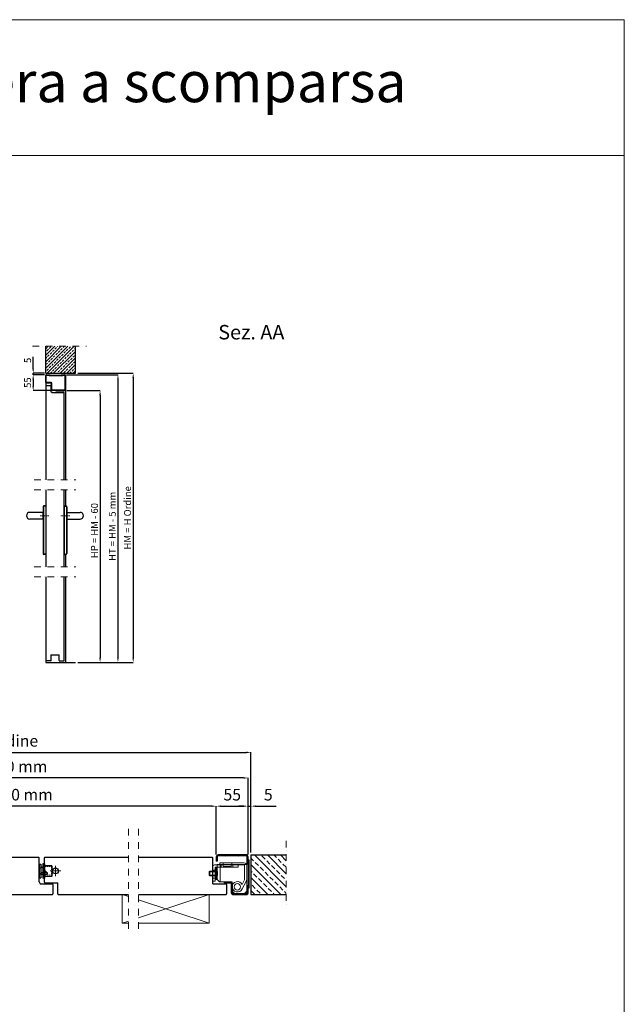
# Model space of a CAD drawing. Units: millimetres. Extents: x 94040 to 114354, y -218863 to -199109.
# Drawn here: x 109138 to 114354, y -207608 to -199109 of the extents above; entities that cross this region are included whole.
import ezdxf

# ---------------------------------------------------------------- set-up
doc = ezdxf.new("R2010")
doc.units = ezdxf.units.MM
doc.header["$LTSCALE"] = 11.51
for name, pattern in [('LINEA-PUNTO', [1, 0.5, -0.25, 0, -0.25]), ('TRATTEGGIATA', [0.75, 0.5, -0.25]), ('TRATTO-PUNTO', [1, 0.5, -0.25, 0, -0.25])]:
    doc.linetypes.add(name, pattern=pattern)
for name, color, linetype, lineweight in [('1', 1, 'Continuous', 25), ('2', 2, 'Continuous', 18), ('3', 3, 'Continuous', 15), ('4', 4, 'Continuous', 20), ('5', 5, 'Continuous', 20), ('6', 6, 'Continuous', 20), ('Elite+_telaio', 5, 'Continuous', 25), ('QUOTE', 3, 'Continuous', 15)]:
    doc.layers.add(name, color=color, linetype=linetype, lineweight=lineweight)
doc.layers.add('Layer3', color=3, linetype='Continuous')
doc.layers.add('Layer5', color=5, linetype='Continuous')
doc.styles.get("Standard").update_dxf_attribs({"font": 'arial.ttf', "oblique": 1})
doc.dimstyles.new('ISO-25', dxfattribs={"dimtxt": 2.5, "dimasz": 2.5, "dimexe": 1.25, "dimexo": 0.625, "dimtad": 1, "dimtxsty": 'STANDARD', "dimcen": 2.5, "dimclrd": 3, "dimclre": 3, "dimclrt": 4, "dimadec": 0, "dimazin": 0, "dimtfac": 1, "dimtmove": 0, "dimatfit": 3, "dimfxl": 1, "dimarcsym": 0})

# ---------------------------------------------------------------- blocks, each defined once
blk = doc.blocks.new('*D13')
at = {"layer": '5', "color": 3, "linetype": 'Continuous', "lineweight": -2, "ltscale": 10, "transparency": 16777216}
for p, q in [((106600.2, -206299.4), (106600.2, -205432.7)), ((106640.2, -205433.9), (111093.2, -205433.9)), ((111133.2, -206299.4), (111133.2, -205432.7))]:
    blk.add_line(p, q, dxfattribs=at)
at = {"layer": '5', "color": 3, "linetype": 'Continuous', "ltscale": 10, "transparency": 16777216}
for points in [[(106640.2, -205427.2), (106640.2, -205440.6), (106600.2, -205433.9)], [(111093.2, -205427.2), (111093.2, -205440.6), (111133.2, -205433.9)]]:
    blk.add_solid(points, dxfattribs=at)
at = {"layer": 'Defpoints', "color": 0, "linetype": 'Continuous', "ltscale": 10, "transparency": 16777216}
for p in [(111133.2, -205433.9), (106600.2, -206319.4), (111133.2, -206319.4)]:
    blk.add_point(p, dxfattribs=at)
at = {"layer": '5', "color": 4, "linetype": 'Continuous', "ltscale": 10, "transparency": 16777216, "insert": (108866.7, -205347.2), "char_height": 100, "attachment_point": 5}
blk.add_mtext('LM = L Ordine', dxfattribs=at)
blk = doc.blocks.new('*D14')
at = {"layer": '5', "color": 3, "linetype": 'Continuous', "lineweight": -2, "ltscale": 10, "transparency": 16777216}
for p, q in [((106899.2, -206314.4), (106899.2, -205896.7)), ((110794.1, -205898), (106939.2, -205898)), ((110834.1, -206314.4), (110834.1, -205896.7))]:
    blk.add_line(p, q, dxfattribs=at)
at = {"layer": '5', "color": 3, "linetype": 'Continuous', "ltscale": 10, "transparency": 16777216}
for points in [[(106939.2, -205891.3), (106939.2, -205904.6), (106899.2, -205898)], [(110794.1, -205891.3), (110794.1, -205904.6), (110834.1, -205898)]]:
    blk.add_solid(points, dxfattribs=at)
at = {"layer": 'Defpoints', "color": 0, "linetype": 'Continuous', "ltscale": 10, "transparency": 16777216}
for p in [(106899.2, -205898), (106899.2, -206334.4), (110834.1, -206334.4)]:
    blk.add_point(p, dxfattribs=at)
at = {"layer": '5', "color": 4, "linetype": 'Continuous', "ltscale": 10, "transparency": 16777216, "insert": (108867, -205811.9), "char_height": 100, "attachment_point": 5}
blk.add_mtext('LN = LM - 120 mm', dxfattribs=at)
blk = doc.blocks.new('*D17')
at = {"layer": '5', "color": 3, "linetype": 'Continuous', "lineweight": -2, "ltscale": 10, "transparency": 16777216}
for p, q in [((106624.7, -206314.4), (106624.7, -205653.5)), ((111068.6, -205654.7), (106664.7, -205654.7)), ((111108.6, -206314.4), (111108.6, -205653.5))]:
    blk.add_line(p, q, dxfattribs=at)
at = {"layer": '5', "color": 3, "linetype": 'Continuous', "ltscale": 10, "transparency": 16777216}
for points in [[(106664.7, -205648), (106664.7, -205661.4), (106624.7, -205654.7)], [(111068.6, -205648), (111068.6, -205661.4), (111108.6, -205654.7)]]:
    blk.add_solid(points, dxfattribs=at)
at = {"layer": 'Defpoints', "color": 0, "linetype": 'Continuous', "ltscale": 10, "transparency": 16777216}
for p in [(106624.7, -205654.7), (106624.7, -206334.4), (111108.6, -206334.4)]:
    blk.add_point(p, dxfattribs=at)
at = {"layer": '5', "color": 4, "linetype": 'Continuous', "ltscale": 10, "transparency": 16777216, "insert": (108866.7, -205568.7), "char_height": 100, "attachment_point": 5}
blk.add_mtext('LT = LM - 10 mm', dxfattribs=at)
blk = doc.blocks.new('*D18')
at = {"layer": '5', "color": 3, "linetype": 'Continuous', "lineweight": -2, "ltscale": 10, "transparency": 16777216}
for p, q in [((110834.1, -206314.4), (110834.1, -205896.7)), ((110874.1, -205898), (111068.6, -205898)), ((111108.6, -206314.4), (111108.6, -205896.7))]:
    blk.add_line(p, q, dxfattribs=at)
at = {"layer": '5', "color": 3, "linetype": 'Continuous', "ltscale": 10, "transparency": 16777216}
for points in [[(110874.1, -205891.3), (110874.1, -205904.6), (110834.1, -205898)], [(111068.6, -205891.3), (111068.6, -205904.6), (111108.6, -205898)]]:
    blk.add_solid(points, dxfattribs=at)
at = {"layer": 'Defpoints', "color": 0, "linetype": 'Continuous', "ltscale": 10, "transparency": 16777216}
for p in [(111108.6, -205898), (110834.1, -206334.4), (111108.6, -206334.4)]:
    blk.add_point(p, dxfattribs=at)
at = {"layer": '5', "color": 4, "linetype": 'Continuous', "ltscale": 10, "transparency": 16777216, "insert": (110971.4, -205812.1), "char_height": 100, "attachment_point": 5}
blk.add_mtext('55', dxfattribs=at)
blk = doc.blocks.new('*D20')
at = {"layer": '5', "color": 3, "linetype": 'Continuous', "lineweight": -2, "ltscale": 10, "transparency": 16777216}
for p, q in [((111068.6, -205898), (111028.6, -205898)), ((111108.6, -206314.4), (111108.6, -205896.7)), ((111108.6, -205898), (111133.2, -205898)), ((111133.2, -206299.4), (111133.2, -205896.7)), ((111173.2, -205898), (111351.2, -205898))]:
    blk.add_line(p, q, dxfattribs=at)
at = {"layer": '5', "color": 3, "linetype": 'Continuous', "ltscale": 10, "transparency": 16777216}
for points in [[(111068.6, -205891.3), (111068.6, -205904.6), (111108.6, -205898)], [(111173.2, -205891.3), (111173.2, -205904.6), (111133.2, -205898)]]:
    blk.add_solid(points, dxfattribs=at)
at = {"layer": 'Defpoints', "color": 0, "linetype": 'Continuous', "ltscale": 10, "transparency": 16777216}
for p in [(111108.6, -205898), (111108.6, -206334.4), (111133.2, -206319.4)]:
    blk.add_point(p, dxfattribs=at)
at = {"layer": '5', "color": 4, "linetype": 'Continuous', "ltscale": 10, "transparency": 16777216, "insert": (111282.2, -205812.1), "char_height": 100, "attachment_point": 5}
blk.add_mtext('5', dxfattribs=at)
blk = doc.blocks.new('A$C1CEB632A')
for p, q in [((0, 10.1), (0, 11.1)), ((14, 10.1), (0, 10.1)), ((3, 0.9), (3, 10.1)), ((3, 0.9), (11, 0.9)), ((3, 0.9), (3.9, 0)), ((3.5, 14.1), (10.5, 14.1)), ((3.9, 0), (3.9, 10.1)), ((10.1, 0), (10.1, 10.1)), ((10.1, 0), (11, 0.9)), ((11, 0.9), (11, 10.1)), ((14, 10.1), (14, 11.1)), ((3.9, 0), (10.1, 0))]:
    blk.add_line(p, q)
for centre, radius, start, end in [((5.3, 8.6), 5.85, 107.4027, 153.7999), ((7, 8.1), 7, 120.5571, 121.2294), ((8.8, 8.6), 5.85, 26.2001, 72.5973)]:
    blk.add_arc(centre, radius, start, end)
blk = doc.blocks.new('*D44')
at = {"layer": '5', "color": 3, "linetype": 'Continuous', "lineweight": -2, "ltscale": 10, "transparency": 16777216}
for p, q in [((109544.6, -202310.3), (109832.4, -202310.3)), ((109831.2, -202350.3), (109831.2, -204617.3)), ((109639.6, -204657.3), (109832.4, -204657.3))]:
    blk.add_line(p, q, dxfattribs=at)
at = {"layer": '5', "color": 3, "linetype": 'Continuous', "ltscale": 10, "transparency": 16777216}
for points in [[(109824.5, -202350.3), (109837.9, -202350.3), (109831.2, -202310.3)], [(109824.5, -204617.3), (109837.9, -204617.3), (109831.2, -204657.3)]]:
    blk.add_solid(points, dxfattribs=at)
at = {"layer": 'Defpoints', "color": 0, "linetype": 'Continuous', "ltscale": 10, "transparency": 16777216}
for p in [(109524.6, -202310.3), (109619.6, -204657.3), (109831.2, -204657.3)]:
    blk.add_point(p, dxfattribs=at)
at = {"layer": '5', "color": 4, "linetype": 'Continuous', "ltscale": 10, "transparency": 16777216, "insert": (109790.6, -203519.1), "char_height": 60, "attachment_point": 5, "rotation": 90}
blk.add_mtext('HP = HM - 60', dxfattribs=at)
blk = doc.blocks.new('*D45')
at = {"layer": '5', "color": 3, "linetype": 'Continuous', "lineweight": -2, "ltscale": 10, "transparency": 16777216}
for p, q in [((109543, -202173.2), (109986.6, -202173.2)), ((109985.4, -202213.2), (109985.4, -204617.3)), ((109639.6, -204657.3), (109986.6, -204657.3))]:
    blk.add_line(p, q, dxfattribs=at)
at = {"layer": '5', "color": 3, "linetype": 'Continuous', "ltscale": 10, "transparency": 16777216}
for points in [[(109978.7, -202213.2), (109992.1, -202213.2), (109985.4, -202173.2)], [(109978.7, -204617.3), (109992.1, -204617.3), (109985.4, -204657.3)]]:
    blk.add_solid(points, dxfattribs=at)
at = {"layer": 'Defpoints', "color": 0, "linetype": 'Continuous', "ltscale": 10, "transparency": 16777216}
for p in [(109523, -202173.2), (109619.6, -204657.3), (109985.4, -204657.3)]:
    blk.add_point(p, dxfattribs=at)
at = {"layer": '5', "color": 4, "linetype": 'Continuous', "ltscale": 10, "transparency": 16777216, "insert": (109944.9, -203482.2), "char_height": 60, "attachment_point": 5, "rotation": 90}
blk.add_mtext('HT = HM - 5 mm', dxfattribs=at)
blk = doc.blocks.new('*D46')
at = {"layer": '5', "color": 3, "linetype": 'Continuous', "lineweight": -2, "ltscale": 10, "transparency": 16777216}
for p, q in [((109639.2, -202160.6), (110118.2, -202160.6)), ((110117, -202200.6), (110117, -204617.3)), ((109639.6, -204657.3), (110118.2, -204657.3))]:
    blk.add_line(p, q, dxfattribs=at)
at = {"layer": '5', "color": 3, "linetype": 'Continuous', "ltscale": 10, "transparency": 16777216}
for points in [[(110110.3, -202200.6), (110123.7, -202200.6), (110117, -202160.6)], [(110110.3, -204617.3), (110123.7, -204617.3), (110117, -204657.3)]]:
    blk.add_solid(points, dxfattribs=at)
at = {"layer": 'Defpoints', "color": 0, "linetype": 'Continuous', "ltscale": 10, "transparency": 16777216}
for p in [(109619.2, -202160.6), (109619.6, -204657.3), (110117, -204657.3)]:
    blk.add_point(p, dxfattribs=at)
at = {"layer": '5', "color": 4, "linetype": 'Continuous', "ltscale": 10, "transparency": 16777216, "insert": (110076, -203408.9), "char_height": 60, "attachment_point": 5, "rotation": 90}
blk.add_mtext('HM = H Ordine', dxfattribs=at)
blk = doc.blocks.new('*D47')
at = {"layer": '5', "color": 3, "linetype": 'Continuous', "lineweight": -2, "ltscale": 10, "transparency": 16777216}
for p, q in [((109352.9, -202173.1), (109252.9, -202173.1)), ((109254.2, -202213.1), (109254.2, -202270.3)), ((109399.6, -202310.3), (109252.9, -202310.3))]:
    blk.add_line(p, q, dxfattribs=at)
at = {"layer": '5', "color": 3, "linetype": 'Continuous', "ltscale": 10, "transparency": 16777216}
for points in [[(109247.5, -202213.1), (109260.8, -202213.1), (109254.2, -202173.1)], [(109247.5, -202270.3), (109260.8, -202270.3), (109254.2, -202310.3)]]:
    blk.add_solid(points, dxfattribs=at)
at = {"layer": 'Defpoints', "color": 0, "linetype": 'Continuous', "ltscale": 10, "transparency": 16777216}
for p in [(109372.9, -202173.1), (109254.2, -202310.3), (109419.6, -202310.3)]:
    blk.add_point(p, dxfattribs=at)
at = {"layer": '5', "color": 4, "linetype": 'Continuous', "ltscale": 10, "transparency": 16777216, "insert": (109213.7, -202241.7), "char_height": 60, "attachment_point": 5, "rotation": 90}
blk.add_mtext('55', dxfattribs=at)
blk = doc.blocks.new('*D48')
at = {"layer": '5', "color": 3, "linetype": 'Continuous', "lineweight": -2, "ltscale": 10, "transparency": 16777216}
for p, q in [((109254.2, -202120.6), (109254.2, -202019.7)), ((109352.9, -202160.6), (109252.9, -202160.6)), ((109352.9, -202173.1), (109252.9, -202173.1)), ((109254.2, -202173.1), (109254.2, -202160.6)), ((109254.2, -202213.1), (109254.2, -202253.1))]:
    blk.add_line(p, q, dxfattribs=at)
at = {"layer": '5', "color": 3, "linetype": 'Continuous', "ltscale": 10, "transparency": 16777216}
for points in [[(109247.5, -202120.6), (109260.8, -202120.6), (109254.2, -202160.6)], [(109247.5, -202213.1), (109260.8, -202213.1), (109254.2, -202173.1)]]:
    blk.add_solid(points, dxfattribs=at)
at = {"layer": 'Defpoints', "color": 0, "linetype": 'Continuous', "ltscale": 10, "transparency": 16777216}
for p in [(109254.2, -202160.6), (109372.9, -202160.6), (109372.9, -202173.1)]:
    blk.add_point(p, dxfattribs=at)
at = {"layer": '5', "color": 4, "linetype": 'Continuous', "ltscale": 10, "transparency": 16777216, "insert": (109213.7, -202050.1), "char_height": 60, "attachment_point": 5, "rotation": 90}
blk.add_mtext('5', dxfattribs=at)

msp = doc.modelspace()

# ---------------------------------------------------------------- hatches: boundary and pattern name
at = {"layer": '3', "linetype": 'Continuous', "ltscale": 10}
h = msp.add_hatch(dxfattribs=at)
h.set_pattern_fill('ANSI33', color=256, scale=6.25, style=0)
h.set_pattern_definition([(45, (93831.536, -112073.55), (-28.0633, 28.0633), []), (45, (93859.6, -112073.55), (-28.0633, 28.0633), [19.84375, -9.921875])])
h.paths.add_polyline_path([(109506.4, -201926.9), (109362.1, -201927.3), (109362.1, -202160.6), (109619.2, -202160.6), (109619.2, -201926.6), (109520.3, -201926.9), (109516.1, -201934.1)])
h = msp.add_hatch(dxfattribs=at)
h.set_pattern_fill('ANSI33', color=256, scale=12.5, angle=-90, style=0)
h.set_pattern_definition([(315, (36984.93, -65238.96), (56.1266, 56.1266), []), (315, (36984.93, -65295.09), (56.1266, 56.1266), [39.6875, -19.84375])])
h.paths.add_polyline_path([(111436.3, -206319.4), (111133.2, -206319.4), (111133.2, -206659.4), (111437.7, -206659.4)])
at = {"layer": '4', "linetype": 'Continuous'}
h = msp.add_hatch(dxfattribs=at)
h.set_pattern_fill('ANSI31', color=256, scale=1.25)
h.set_pattern_definition([(45, (31334.7416, -109501.857), (-2.80633004, 2.80633004), [])])
h.paths.add_polyline_path([(109450.5, -202315.5), (109450.5, -202310.5), (109518, -202310.5), (109518, -202315.5)])
h = msp.add_hatch(dxfattribs=at)
h.set_pattern_fill('ANSI31', color=256, scale=2.5, angle=-90)
h.set_pattern_definition([(315, (298616.659, -54227.0405), (5.61266008, 5.61266008), [])])
h.paths.add_polyline_path([(110831.1, -206531.9), (110841.1, -206531.9), (110841.1, -206426.8), (110831.1, -206426.8)])
at = {"layer": '5', "linetype": 'Continuous', "ltscale": 10}
h = msp.add_hatch(dxfattribs=at)
h.set_pattern_fill('ANSI35', color=256, scale=2.5, style=0)
h.set_pattern_definition([(45, (36984.931, -65238.962), (-11.2253202, 11.2253202), []), (45, (36996.157, -65238.962), (-11.2253202, 11.2253202), [19.84375, -3.96875, 0, -3.96875])])
h.paths.add_polyline_path([(109415.9, -202249.3, 0.414214), (109408.4, -202241.8), (109368.4, -202241.8, -0.414214), (109365.9, -202239.3), (109365.9, -202179.3, -0.414214), (109368.4, -202176.8), (109390.7, -202176.8), (109390.7, -202176.8), (109399.6, -202176.8), (109399.6, -202173.1), (109368.4, -202173.1, 0.414214), (109362.1, -202179.3), (109362.1, -202239.3, 0.414214), (109368.4, -202245.6), (109408.4, -202245.6, -0.414214), (109412.1, -202249.3), (109412.1, -202302.8, 0.414214), (109419.6, -202310.3), (109524.6, -202310.3, 0.414214), (109532.1, -202302.8), (109532.1, -202180.5, 0.413952), (109524.6, -202173.1), (109494.6, -202173.1), (109494.6, -202176.8), (109509.2, -202176.8), (109524.6, -202176.8, -0.414214), (109528.4, -202180.6), (109528.4, -202302.8, -0.414214), (109524.6, -202306.6), (109419.6, -202306.6, -0.414214), (109415.9, -202302.8)])
at = {"layer": 'Layer5', "linetype": 'Continuous', "ltscale": 10}
h = msp.add_hatch(dxfattribs=at)
h.set_pattern_fill('ANSI35', color=256, scale=2.5, style=0)
h.set_pattern_definition([(45, (36984.931, -66738.962), (-11.2253202, 11.2253202), []), (45, (36996.157, -66738.962), (-11.2253202, 11.2253202), [19.84375, -3.96875, 0, -3.96875])])
h.paths.add_polyline_path([(111093.7, -206319.4, -0.413952), (111108.6, -206334.4), (111108.6, -206394.4), (111101.1, -206394.4), (111101.1, -206334.4, 0.414214), (111093.6, -206326.9), (110849.1, -206326.9, 0.414214), (110841.6, -206334.4), (110841.6, -206372), (110834.1, -206372), (110834.1, -206334.4, -0.414214), (110849.2, -206319.4)])
h.paths.add_polyline_path([(110903.8, -206559.4), (110903.8, -206551.9), (110956.1, -206551.9, -0.414214), (110971.1, -206566.9), (110971.1, -206646.9, 0.414214), (110976.1, -206651.9), (111096.1, -206651.9, 0.414214), (111101.1, -206646.9), (111101.1, -206584.4), (111108.6, -206584.4), (111108.6, -206646.9, -0.414214), (111096.1, -206659.4), (110976.1, -206659.4, -0.414214), (110963.6, -206646.9), (110963.6, -206566.9, 0.414214), (110956.1, -206559.4)])

# ---------------------------------------------------------------- linework, layer by layer
at = {"layer": '1'}
for p, q in [((109362.1, -202268), (109362.1, -203068.8)), ((109364.4, -202265.8), (109404.9, -202265.8)), ((109407.1, -202268), (109407.1, -202320.5)), ((109416.2, -202325.8), (109407.1, -202320.5)), ((109416.4, -202325.8), (109519.9, -202325.8)), ((109522.1, -203068.8), (109522.1, -202328)), ((109362.1, -202811.8), (109362.1, -203081.8)), ((109522.1, -203081.6), (109522.1, -202812)), ((109362.1, -203167.7), (109362.1, -203832.5)), ((109522.1, -203832.4), (109522.1, -203167.5)), ((109362.1, -203918.4), (109362.1, -204642.6)), ((109522.1, -204642.8), (109522.1, -203918.2)), ((109404.9, -204644.8), (109364.4, -204644.8)), ((109407.1, -204591.1), (109407.1, -204642.6)), ((109407.1, -204591.1), (109475.1, -204591.1)), ((109477.1, -204640.8), (109477.1, -204593.1)), ((109481.1, -204644.8), (109520.1, -204644.8)), ((108007, -206339.4), (109300.3, -206339.4)), ((109304.8, -206550.9), (109304.8, -206343.9)), ((109351.6, -206555.1), (109351.6, -206343.4)), ((109356.1, -206338.9), (110076.4, -206338.9)), ((110162.3, -206338.9), (110798.6, -206338.9)), ((110803.1, -206569.4), (110803.1, -206343.4)), ((111118.6, -206364.4), (111108.6, -206364.4)), ((111108.6, -206364.4), (111108.6, -206602.3)), ((111118.6, -206602.3), (111118.6, -206364.4)), ((109304.9, -206551.1), (109315.4, -206569.4)), ((109315.4, -206569.4), (109420.3, -206569.4)), ((109355.8, -206559.4), (109465.8, -206559.4)), ((109424.8, -206573.9), (109424.8, -206654.9)), ((109466.1, -206654.9), (109466.1, -206559.6)), ((110803.1, -206569.4), (110918.6, -206569.4)), ((110923.1, -206573.9), (110923.1, -206654.9)), ((111108.6, -206602.3), (111118.6, -206602.3)), ((109470.6, -206659.4), (110075.9, -206659.4)), ((110161.8, -206659.4), (110918.6, -206659.4))]:
    msp.add_line(p, q, dxfattribs=at)
at = {"layer": '1', "linetype": 'Continuous'}
for p, q in [((109339.6, -203312.9), (109339.6, -203717.9)), ((109342.6, -203312.9), (109342.6, -203717.9)), ((109362.1, -203305.4), (109347.1, -203305.4)), ((109362.1, -203308.4), (109347.1, -203308.4)), ((109362.1, -203305.4), (109362.1, -203725.4)), ((109522.1, -203305.4), (109522.1, -203725.4)), ((109522.1, -203305.4), (109537.1, -203305.4)), ((109522.1, -203308.4), (109537.1, -203308.4)), ((109541.6, -203312.9), (109541.6, -203717.9)), ((109544.6, -203312.9), (109544.6, -203717.9)), ((109338.4, -203361.7), (109225.9, -203361.7)), ((109338.4, -203361.7), (109338.4, -203419.2)), ((109338.4, -203370.4), (109339.6, -203370.4)), ((109545.9, -203370.4), (109544.6, -203370.4)), ((109545.9, -203361.7), (109658.4, -203361.7)), ((109545.9, -203361.7), (109545.9, -203419.2)), ((109338.4, -203419.2), (109225.9, -203419.2)), ((109338.4, -203410.4), (109339.6, -203410.4)), ((109545.9, -203410.4), (109544.6, -203410.4)), ((109545.9, -203419.2), (109658.4, -203419.2)), ((109362.1, -203722.4), (109347.1, -203722.4)), ((109362.1, -203725.4), (109347.1, -203725.4)), ((109522.1, -203722.4), (109537.1, -203722.4)), ((109522.1, -203725.4), (109537.1, -203725.4)), ((109304.8, -206397.3), (109304.8, -206517.3)), ((109304.8, -206397.3), (109319.8, -206397.3)), ((109319.8, -206397.3), (109319.8, -206517.3)), ((109336.6, -206394.8), (109336.6, -206519.8)), ((109351.6, -206394.8), (109336.6, -206394.8)), ((109351.6, -206394.8), (109351.6, -206519.8)), ((109416.6, -206414.8), (109416.6, -206414.8)), ((109304.8, -206517.3), (109319.8, -206517.3)), ((109351.6, -206519.8), (109336.6, -206519.8)), ((109416.6, -206499.8), (109416.6, -206499.8)), ((108007.5, -206659.4), (109420.3, -206659.4))]:
    msp.add_line(p, q, dxfattribs=at)
msp.add_circle((109446.6, -206457.3), 25, dxfattribs=at)
at = {"layer": '1'}
for centre, radius, start, end in [((109364.4, -202268), 2.25, 90, 180), ((109404.9, -202268), 2.25, 0, 90), ((109519.9, -202328), 2.25, 0, 90), ((109364.4, -204642.6), 2.25, 180, 270), ((109404.9, -204642.6), 2.25, 270, 0), ((109475.1, -204593.1), 2, 0, 90), ((109481.1, -204640.8), 4, 180, 270), ((109520.1, -204642.8), 2, 270, 0), ((109300.3, -206343.9), 4.5, 0, 90), ((109356.1, -206343.4), 4.5, 90, 180), ((110798.6, -206343.4), 4.5, 0, 90), ((109305.3, -206550.9), 0.5, 180, 210), ((109355.8, -206555.1), 4.25, 180, 270), ((109420.3, -206573.9), 4.5, 0, 90), ((109465.8, -206559.6), 0.25, 0, 90), ((110918.6, -206573.9), 4.5, 0, 90), ((109420.3, -206654.9), 4.5, 270, 0), ((109470.6, -206654.9), 4.5, 180, 270), ((110918.6, -206654.9), 4.5, 270, 0)]:
    msp.add_arc(centre, radius, start, end, dxfattribs=at)
at = {"layer": '1', "linetype": 'Continuous'}
for centre, radius, start, end in [((109347.1, -203312.9), 7.5, 90, 180), ((109347.1, -203312.9), 4.5, 89.99855, 180.00145), ((109537.1, -203312.9), 7.5, 0, 90), ((109537.1, -203312.9), 4.5, 359.99855, 90.00145), ((109225.9, -203390.4), 28.8, 90, 270), ((109658.4, -203390.4), 28.8, 270, 90), ((109347.1, -203717.9), 7.5, 180, 270), ((109347.1, -203717.9), 4.5, 179.99855, 270.00145), ((109537.1, -203717.9), 4.5, 269.99855, 0.00145), ((109537.1, -203717.9), 7.5, 270, 0)]:
    msp.add_arc(centre, radius, start, end, dxfattribs=at)
at = {"layer": '2', "linetype": 'TRATTO-PUNTO'}
for p, q in [((109314.9, -203390.4), (109391, -203390.4)), ((109569.4, -203390.4), (109493.2, -203390.4))]:
    msp.add_line(p, q, dxfattribs=at)
at = {"layer": '2', "linetype": 'TRATTEGGIATA', "ltscale": 5}
for p, q in [((109304.8, -206439.8), (109319.8, -206427.3)), ((109319.8, -206487.3), (109304.8, -206474.8))]:
    msp.add_line(p, q, dxfattribs=at)
at = {"layer": '2', "linetype": 'TRATTEGGIATA', "ltscale": 2}
for p, q in [((109336.6, -206419.8), (109411.6, -206419.8)), ((109411.6, -206419.8), (109411.6, -206494.8)), ((109336.6, -206494.8), (109411.6, -206494.8))]:
    msp.add_line(p, q, dxfattribs=at)
at = {"layer": '3', "linetype": 'LINEA-PUNTO', "ltscale": 10}
for p, q in [((109247.9, -201927.6), (109714.2, -201926.4)), ((109263.5, -203082.1), (109623.3, -203081.1)), ((109263.5, -203168), (109623.3, -203167)), ((109263.5, -203832.8), (109623.3, -203831.8)), ((109263.5, -203918.7), (109623.3, -203917.7)), ((110075.7, -206958), (110076.6, -206089.4)), ((110161.6, -206958), (110162.5, -206089.4)), ((111435.7, -206196), (111438.2, -206758.5))]:
    msp.add_line(p, q, dxfattribs=at)
at = {"layer": '3', "linetype": 'Continuous'}
for p, q in [((109336.6, -206429.8), (109344.1, -206437.3)), ((109344.1, -206437.3), (109351.6, -206437.3)), ((109351.6, -206409.8), (109411.6, -206409.8)), ((109336.6, -206484.8), (109344.1, -206477.3)), ((109344.1, -206477.3), (109351.6, -206477.3)), ((109351.6, -206504.8), (109411.6, -206504.8))]:
    msp.add_line(p, q, dxfattribs=at)
for centre, start, end in [((109411.6, -206414.8), 0, 90), ((109411.6, -206499.8), 270, 0)]:
    msp.add_arc(centre, 5, start, end, dxfattribs=at)
at = {"layer": '4', "linetype": 'Continuous'}
for p, q in [((109450.5, -202315.5), (109450.5, -202310.5)), ((109518, -202315.5), (109450.5, -202315.5)), ((109518, -202310.5), (109518, -202315.5)), ((110831.1, -206426.8), (110831.1, -206531.9)), ((110831.1, -206426.8), (110841.1, -206426.8)), ((110841.1, -206426.8), (110841.1, -206531.9)), ((110831.1, -206531.9), (110841.1, -206531.9)), ((110076, -206659.4), (110021, -206659.4)), ((110021, -206659.4), (110021, -206909.4)), ((110076, -206677.7), (110021, -206659.4)), ((110161.7, -206862.5), (110771, -206659.4)), ((110771, -206659.4), (110161.9, -206659.4)), ((110771, -206909.4), (110161.9, -206706.4)), ((110771, -206909.4), (110771, -206659.4)), ((110021, -206909.4), (110075.7, -206891.1)), ((110021, -206909.4), (110075.7, -206909.4)), ((110161.6, -206909.4), (110771, -206909.4))]:
    msp.add_line(p, q, dxfattribs=at)
at = {"layer": '5', "color": 3}
for p, q in [((109491.6, -206457.3), (109401.6, -206457.3)), ((109446.6, -206502.3), (109446.6, -206412.3))]:
    msp.add_line(p, q, dxfattribs=at)
at = {"layer": '6'}
msp.add_line((109362.1, -204657.3), (109362.1, -204657.3), dxfattribs=at)
at = {"layer": '6', "linetype": 'Continuous'}
for p, q in [((110803.6, -206419.4), (110803.6, -206544.4)), ((110823.6, -206449.4), (110803.6, -206449.4)), ((111021.5, -206404.4), (110818.6, -206404.4)), ((111021.5, -206424.4), (110823.6, -206424.4)), ((110823.6, -206424.4), (110823.6, -206544.4)), ((110866.1, -206401.9), (110841.1, -206401.9)), ((110841.1, -206401.9), (110841.1, -206531.9)), ((110863.3, -206386.9), (111073.6, -206386.9)), ((110863.3, -206386.9), (110863.3, -206404.4)), ((110863.3, -206404.4), (111073.6, -206404.4)), ((110866.1, -206551.9), (110866.1, -206401.9)), ((110866.1, -206401.9), (111096.1, -206401.9)), ((110876.2, -206404.4), (110876.2, -206424.4)), ((110893.3, -206386.9), (110893.3, -206404.4)), ((110893.3, -206404.4), (110893.3, -206414.4)), ((110898.3, -206419.4), (110958.3, -206419.4)), ((110963.3, -206404.4), (110963.3, -206414.4)), ((110968.3, -206386.9), (110968.3, -206404.4)), ((110976.2, -206404.4), (110976.2, -206424.4)), ((111021.5, -206404.4), (111021.5, -206424.4)), ((111078.6, -206531.7), (111078.6, -206409.4)), ((111096.1, -206401.9), (111096.1, -206631.9)), ((111096.1, -206531.7), (111096.1, -206409.4)), ((110823.6, -206519.4), (110803.6, -206519.4)), ((110841.1, -206531.9), (110861.1, -206551.9)), ((110866.1, -206532.8), (110866.1, -206551.9)), ((111054.6, -206617.3), (111093.6, -206542)), ((111056.6, -206575.3), (111078.1, -206534)), ((110823.6, -206544.4), (110803.6, -206544.4)), ((110861.1, -206551.9), (110971.1, -206551.9)), ((110971.1, -206551.9), (110971.1, -206631.9)), ((110971.1, -206631.9), (110991.1, -206651.9)), ((110991.1, -206651.9), (111076.1, -206651.9)), ((110991.1, -206651.9), (111076.1, -206651.9)), ((111096.1, -206631.9), (111076.1, -206651.9))]:
    msp.add_line(p, q, dxfattribs=at)
msp.add_circle((111015.9, -206594.3), 27.4, dxfattribs=at)
for centre, radius, start, end in [((110818.6, -206419.4), 15, 90, 180), ((110898.3, -206414.4), 5, 180, 270), ((110958.3, -206414.4), 5, 270, 0), ((111073.6, -206409.4), 22.5, 0, 90), ((111073.6, -206409.4), 5, 0, 90), ((111073.6, -206531.7), 5, 332.5753, 0), ((111073.6, -206531.7), 22.5, 332.5753, 0), ((111015.9, -206594.3), 45, 25.0235, 335.84981)]:
    msp.add_arc(centre, radius, start, end, dxfattribs=at)
at = {"layer": 'Elite+_telaio'}
for p, q in [((109362.1, -202239.3), (109362.1, -202179.3)), ((109365.9, -202239.3), (109365.9, -202179.3)), ((109368.4, -202173.1), (109399.6, -202173.1)), ((109368.4, -202176.8), (109399.6, -202176.8)), ((109399.6, -202173.1), (109399.6, -202176.8)), ((109494.6, -202173.1), (109524.6, -202173.1)), ((109494.6, -202176.8), (109494.6, -202173.1)), ((109494.6, -202176.8), (109524.6, -202176.8)), ((109528.4, -202180.6), (109528.4, -202302.8)), ((109532.1, -202180.5), (109532.1, -202302.8)), ((109408.4, -202241.8), (109368.4, -202241.8)), ((109408.4, -202245.6), (109368.4, -202245.6)), ((109412.1, -202302.8), (109412.1, -202249.3)), ((109415.9, -202302.8), (109415.9, -202249.3)), ((109524.6, -202306.6), (109419.6, -202306.6)), ((109524.6, -202310.3), (109419.6, -202310.3))]:
    msp.add_line(p, q, dxfattribs=at)
for centre, radius, start, end in [((109368.4, -202179.3), 6.25, 90, 180), ((109368.4, -202179.3), 2.5, 90, 180), ((109524.6, -202180.6), 7.5, 0, 90), ((109524.6, -202180.6), 3.75, 0, 90), ((109368.4, -202239.3), 6.25, 180, 270), ((109368.4, -202239.3), 2.5, 180, 270), ((109408.4, -202249.3), 7.5, 0, 90), ((109408.4, -202249.3), 3.75, 0, 90), ((109419.6, -202302.8), 7.5, 180, 270), ((109419.6, -202302.8), 3.75, 180, 270), ((109524.6, -202302.8), 3.75, 270, 0), ((109524.6, -202302.8), 7.5, 270, 0)]:
    msp.add_arc(centre, radius, start, end, dxfattribs=at)
at = {"layer": 'Layer3', "linetype": 'Continuous', "ltscale": 10}
for p, q in [((109362.1, -202160.6), (109362.1, -201927.3)), ((109619.2, -202160.6), (109619.2, -201926.6)), ((109362.1, -202160.6), (109619.2, -202160.6)), ((111133.2, -206319.4), (111133.2, -206659.4)), ((111133.2, -206319.4), (111436.4, -206319.4)), ((111133.2, -206659.4), (111437.6, -206659.4))]:
    msp.add_line(p, q, dxfattribs=at)
at = {"layer": 'Layer3', "linetype": 'Continuous'}
for p, q in [((109362.1, -202160.6), (109619.2, -202160.6)), ((111133.2, -206319.4), (111133.2, -206659.4))]:
    msp.add_line(p, q, dxfattribs=at)
at = {"layer": 'Layer5', "linetype": 'Continuous', "ltscale": 10}
for p, q in [((109390.7, -202181.8), (109390.7, -202176.8)), ((109390.7, -202176.8), (109509.2, -202176.8)), ((109509.2, -202181.8), (109390.7, -202181.8)), ((109509.2, -202176.8), (109509.2, -202181.8)), ((109362.1, -202238.3), (109362.1, -202268)), ((109532.1, -202299.9), (109532.1, -203003.5)), ((109532.1, -202877.2), (109532.1, -203081.6)), ((109532.1, -203167.5), (109532.1, -203305.4)), ((109532.1, -203725.4), (109532.1, -203832.3)), ((109532.1, -203918.2), (109532.1, -204644.8)), ((109362.1, -204642.6), (109362.1, -204657.3)), ((109362.1, -204657.3), (109619.6, -204657.3)), ((109532.1, -204644.8), (109532.1, -204657.3)), ((110834.1, -206334.4), (110834.1, -206372)), ((110841.6, -206372), (110834.1, -206372)), ((110841.6, -206334.4), (110841.6, -206372)), ((111093.7, -206319.4), (110849.1, -206319.4)), ((111093.6, -206326.9), (110849.1, -206326.9)), ((111101.1, -206394.4), (111101.1, -206334.4)), ((111108.6, -206394.4), (111108.6, -206334.4)), ((111101.1, -206394.4), (111108.6, -206394.4)), ((110903.8, -206551.9), (110956.1, -206551.9)), ((110903.8, -206559.4), (110903.8, -206551.9)), ((110903.8, -206559.4), (110956.1, -206559.4)), ((110963.6, -206566.9), (110963.6, -206646.9)), ((110971.1, -206566.9), (110971.1, -206646.9)), ((111101.1, -206646.9), (111101.1, -206584.4)), ((111108.6, -206584.4), (111101.1, -206584.4)), ((111108.6, -206646.9), (111108.6, -206584.4)), ((110976.1, -206651.9), (111096.1, -206651.9)), ((110976.1, -206659.4), (111096.1, -206659.4))]:
    msp.add_line(p, q, dxfattribs=at)
at = {"layer": 'Layer5', "linetype": 'Continuous'}
for p, q in [((109319.8, -206418.8), (109322.3, -206418.8)), ((109322.3, -206418.8), (109372.3, -206471.3)), ((109319.8, -206471.3), (109374.8, -206471.3)), ((109319.8, -206486.3), (109374.8, -206486.3)), ((109374.8, -206471.3), (109374.8, -206486.3))]:
    msp.add_line(p, q, dxfattribs=at)
at = {"layer": 'Layer5', "linetype": 'Continuous', "ltscale": 10}
for centre, radius, start, end in [((110849.1, -206334.4), 15, 90, 180), ((110849.1, -206334.4), 7.5, 90, 180), ((111093.6, -206334.4), 15, 0, 90), ((111093.6, -206334.4), 7.5, 0, 90), ((110956.1, -206566.9), 15, 0, 90), ((110956.1, -206566.9), 7.5, 0, 90), ((110976.1, -206646.9), 12.5, 180, 270), ((110976.1, -206646.9), 5, 180, 270), ((111096.1, -206646.9), 5, 270, 0), ((111096.1, -206646.9), 12.5, 270, 0)]:
    msp.add_arc(centre, radius, start, end, dxfattribs=at)
at = {"layer": 'QUOTE', "linetype": 'Continuous'}
msp.add_line((109416.6, -206414.8), (109416.6, -206499.8), dxfattribs=at)
for points in [[(103577.6, -199108.7), (114353.6, -199108.7), (114353.6, -200281.3), (103577.6, -200281.3)], [(103577.6, -200281.3), (114353.6, -200281.3), (114353.6, -218863.2), (103577.6, -218863.2)]]:
    msp.add_lwpolyline(points, close=True, dxfattribs=at)

# ---------------------------------------------------------------- block references
at = {"layer": 'QUOTE', "xscale": -4.999999999999992, "yscale": 4.999999999999992, "zscale": 4.999999999999992, "rotation": 270}
msp.add_blockref('A$C1CEB632A', (110772.9, -206514.4), dxfattribs=at)

# ---------------------------------------------------------------- texts
at = {"layer": '4', "linetype": 'Continuous', "insert": (105011.2, -199470.8), "char_height": 350, "attachment_point": 1}
msp.add_mtext_dynamic_manual_height_columns('Modula con cerniera a scomparsa', width=7658.768, gutter_width=1, heights=[0], dxfattribs=at)
at = {"layer": 'QUOTE', "color": 7, "insert": (111136.1, -201822.5), "char_height": 125, "width": 3925.227, "attachment_point": 5}
msp.add_mtext('Sez. AA', dxfattribs=at)
msp.add_mtext('Sez. AA', dxfattribs=at)

# ---------------------------------------------------------------- dimensions: what is measured, and where the dimension line sits
at = {"layer": '5', "linetype": 'Continuous', "ltscale": 10}
dim = msp.add_linear_dim(base=(109254.2, -202160.6), p1=(109372.9, -202173.1), p2=(109372.9, -202160.6), angle=90, dimstyle='ISO-25', override={"dimtxt": 60, "dimasz": 40, "dimexo": 20, "dimgap": 10, "dimdec": 0, "dimlfac": 0.4, "dimtdec": 0}, dxfattribs=at)
dim.commit()
dim.dimension.update_dxf_attribs({"geometry": '*D48', "text_midpoint": (109213.7, -202050.1)})
for base, p1, p2, angle, override, picture, middle in [((109254.2, -202310.3), (109372.9, -202173.1), (109419.6, -202310.3), 90, {"dimtxt": 60, "dimasz": 40, "dimexo": 20, "dimgap": 10, "dimdec": 0, "dimlfac": 0.4, "dimtdec": 0}, '*D47', (109254.2, -202241.7)), ((111108.6, -205898), (110834.1, -206334.4), (111108.6, -206334.4), 180, {"dimtxt": 100, "dimasz": 40, "dimexo": 20, "dimgap": 35, "dimdec": 0, "dimlfac": 0.2, "dimtdec": 0}, '*D18', (110971.4, -205898)), ((111108.6, -205898), (111133.2, -206319.4), (111108.6, -206334.4), 180, {"dimtxt": 100, "dimasz": 40, "dimexo": 20, "dimgap": 35, "dimdec": 0, "dimlfac": 0.2, "dimtdec": 0}, '*D20', (111282.2, -205898))]:
    dim = msp.add_linear_dim(base=base, p1=p1, p2=p2, angle=angle, dimstyle='ISO-25', override=override, dxfattribs=at)
    dim.commit()
    dim.dimension.update_dxf_attribs({"geometry": picture, "text_midpoint": middle, "dimtype": 160})
for base, p1, text, picture, middle in [((109985.4, -204657.3), (109523, -202173.2), 'HT = HM - 5 mm', '*D45', (109985.4, -203482.2)), ((110117, -204657.3), (109619.2, -202160.6), 'HM = H Ordine', '*D46', (110117, -203408.9)), ((109831.2, -204657.3), (109524.6, -202310.3), 'HP = HM - 60', '*D44', (109831.2, -203519.1))]:
    dim = msp.add_linear_dim(base=base, p1=p1, p2=(109619.6, -204657.3), angle=90, text=text, dimstyle='ISO-25', override={"dimtxt": 60, "dimasz": 40, "dimexo": 20, "dimgap": 10, "dimdec": 0, "dimtdec": 0}, dxfattribs=at)
    dim.commit()
    dim.dimension.update_dxf_attribs({"geometry": picture, "text_midpoint": middle, "dimtype": 160})
dim = msp.add_linear_dim(base=(111133.2, -205433.9), p1=(106600.2, -206319.4), p2=(111133.2, -206319.4), text='LM = L Ordine', dimstyle='ISO-25', override={"dimtxt": 100, "dimasz": 40, "dimexo": 20, "dimgap": 35, "dimdec": 0, "dimlfac": 0.2, "dimtdec": 0}, dxfattribs=at)
dim.commit()
dim.dimension.update_dxf_attribs({"geometry": '*D13', "text_midpoint": (108866.7, -205347.2)})
for base, p1, p2, text, picture, middle in [((106624.7, -205654.7), (111108.6, -206334.4), (106624.7, -206334.4), 'LT = LM - 10 mm', '*D17', (108866.7, -205654.7)), ((106899.2, -205898), (110834.1, -206334.4), (106899.2, -206334.4), 'LN = LM - 120 mm', '*D14', (108867, -205898))]:
    dim = msp.add_linear_dim(base=base, p1=p1, p2=p2, text=text, dimstyle='ISO-25', override={"dimtxt": 100, "dimasz": 40, "dimexo": 20, "dimgap": 35, "dimdec": 0, "dimlfac": 0.2, "dimtdec": 0}, dxfattribs=at)
    dim.commit()
    dim.dimension.update_dxf_attribs({"geometry": picture, "text_midpoint": middle, "dimtype": 160})

doc.saveas('drawing.dxf')
